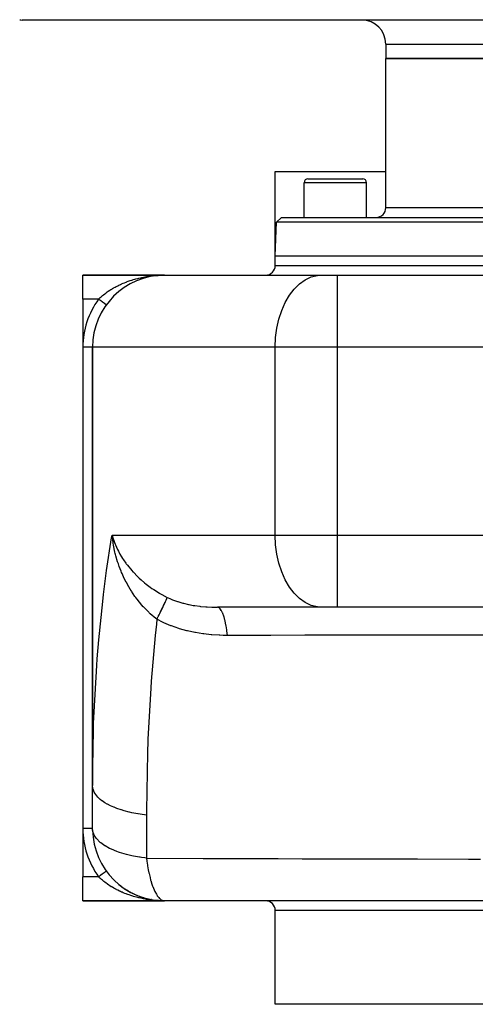
# Model space of a CAD drawing. Extents: x 24 to 1114, y -641 to 283.
# Drawn here: x 296 to 391, y -637 to -433 of the extents above; entities that cross this region are included whole.
import ezdxf

# ---------------------------------------------------------------- set-up
doc = ezdxf.new("R2010")
doc.units = 0
doc.linetypes.add('DASHED', pattern=[11.05, 8.7, -2.35])
doc.layers.get('0').update_dxf_attribs({"linetype": 'CONTINUOUS'})
doc.layers.add('NEVIDI', color=4, linetype='DASHED')

msp = doc.modelspace()

# ---------------------------------------------------------------- linework, layer by layer
at = {"color": 2}
for p, q in [((541.649573, -432.904149), (296.350427, -432.904149)), ((372, -437.904149), (372, -440.904149)), ((372, -437.904149), (372, -440.904149)), ((372, -471.904149), (372, -440.904149)), ((372, -471.904149), (372, -440.904149)), ((372, -440.904149), (466, -440.904149)), ((466, -440.904149), (372, -440.904149)), ((349, -481.904149), (349, -464.404149)), ((349, -481.904149), (349, -464.404149)), ((349, -464.404149), (372, -464.404149)), ((355.8, -465.904149), (367.2, -465.904149)), ((355, -473.904149), (355, -466.704149)), ((355, -473.904149), (355, -466.704149)), ((368, -473.904149), (368, -466.704149)), ((368, -473.904149), (368, -466.704149)), ((349.244467, -474.90354), (350.279366, -473.904149)), ((349.244467, -474.90354), (350.279366, -473.904149)), ((350.279366, -473.904149), (487.720634, -473.904149)), ((349, -481.904149), (349.244467, -474.90354)), ((349, -481.904149), (349.244467, -474.90354)), ((488.755533, -474.90354), (349.244467, -474.90354)), ((349, -483.904149), (349, -481.904149)), ((349, -483.904149), (349, -481.904149)), ((349, -481.904149), (489, -481.904149)), ((309, -485.904149), (326, -485.904149)), ((326, -485.904149), (309, -485.904149)), ((309, -490.904149), (309, -485.904149)), ((323.775163, -486.070021), (324.329345, -485.997463)), ((324.333012, -485.996792), (324.323285, -485.998069)), ((324.323285, -485.998069), (324.329345, -485.997463)), ((324.329345, -485.997463), (324.565702, -485.975427)), ((324.686758, -485.96414), (324.885809, -485.945582)), ((324.881738, -485.945852), (325.440664, -485.914571)), ((324.885809, -485.945582), (325.442709, -485.914504)), ((325.389476, -485.913934), (326, -485.904149)), ((325.391525, -485.914046), (326, -485.904149)), ((325.391525, -485.914046), (325.53841, -485.911657)), ((325.391525, -485.914046), (325.538402, -485.911657)), ((325.394152, -485.913709), (326, -485.904149)), ((325.394152, -485.913709), (325.55444, -485.91118)), ((325.398942, -485.913478), (326, -485.904149)), ((325.399721, -485.914421), (325.442709, -485.913685)), ((325.403837, -485.913243), (325.570593, -485.910699)), ((325.403837, -485.913243), (325.570593, -485.910699)), ((325.405866, -485.914627), (326, -485.904149)), ((325.409963, -485.914728), (326, -485.904149)), ((325.41038, -485.913873), (325.442709, -485.91334)), ((325.416106, -485.914826), (326, -485.904149)), ((325.430251, -485.911213), (325.620345, -485.907177)), ((325.442709, -485.914504), (326, -485.904149)), ((325.444125, -485.914454), (326, -485.904149)), ((325.620345, -485.907177), (326, -485.904149)), ((326, -485.904149), (358.705767, -485.904149)), ((358.705767, -485.904149), (361.947393, -485.904149)), ((361.947393, -485.904149), (476.052607, -485.904149)), ((361.947393, -485.904149), (419, -485.904149)), ((320.514834, -486.942846), (320.52532, -486.938911)), ((309, -490.904149), (309, -500.904149)), ((315.453637, -490.236925), (315.460654, -490.230716)), ((313.869098, -492.080216), (313.868665, -492.079901)), ((313.869476, -492.080491), (313.869098, -492.080216)), ((313.869653, -492.08062), (313.869476, -492.080491)), ((309, -500.904149), (309, -600.904149)), ((311, -500.904149), (310.998783, -500.904149)), ((311, -500.904149), (311, -591.964801)), ((311, -591.964801), (311, -500.904149)), ((315.26235, -541.48105), (315.060759, -539.904148)), ((315.298198, -541.699918), (315.26235, -541.48105)), ((315.339367, -541.93794), (315.298198, -541.699918)), ((358.705767, -554.904149), (336.971024, -554.904149)), ((361.947393, -554.904149), (358.705767, -554.904149)), ((401, -554.904149), (361.947393, -554.904149)), ((401, -554.904149), (361.947393, -554.904149)), ((311, -600.904149), (311, -591.964801)), ((309, -600.904149), (309, -610.904149)), ((311.012599, -601.163919), (311, -600.904149)), ((309, -615.904149), (309, -610.904149)), ((315.460894, -611.577823), (315.453637, -611.571373)), ((315.645986, -611.757463), (315.919364, -612.012465)), ((315.927947, -612.019618), (315.919364, -612.012465)), ((316.118849, -612.189664), (316.398425, -612.429009)), ((316.385311, -612.417607), (316.407029, -612.436171)), ((316.4081, -612.436515), (316.398425, -612.429009)), ((316.601202, -612.594428), (316.885802, -612.818126)), ((316.896227, -612.825618), (316.885802, -612.818126)), ((317.092479, -612.972956), (317.381494, -613.181425)), ((317.392489, -613.188725), (317.381494, -613.181425)), ((317.592291, -613.326327), (317.885519, -613.520176)), ((317.896842, -613.527098), (317.885519, -613.520176)), ((318.099684, -613.655032), (318.397922, -613.835362)), ((318.409372, -613.841785), (318.397922, -613.835362)), ((318.416529, -613.845979), (318.405077, -613.839565)), ((318.616009, -613.960822), (318.918782, -614.12773)), ((318.740443, -614.029433), (318.948819, -614.144164)), ((318.930176, -614.13357), (318.918782, -614.12773)), ((319.139844, -614.243499), (319.447849, -614.397668)), ((319.45901, -614.402869), (319.447849, -614.397668)), ((319.465317, -614.405924), (319.45416, -614.40073)), ((319.670079, -614.503128), (319.980352, -614.64349)), ((319.836132, -614.578241), (320.001283, -614.652867)), ((319.836421, -614.578374), (319.998715, -614.651798)), ((319.991174, -614.648051), (319.980352, -614.64349)), ((320.200661, -614.737761), (320.514834, -614.865452)), ((320.385173, -614.812723), (320.520132, -614.867531)), ((320.525202, -614.869378), (320.514834, -614.865452)), ((320.732986, -614.949048), (321.051526, -615.064512)), ((320.786177, -614.968358), (321.056314, -615.066184)), ((321.061263, -615.067796), (321.051526, -615.064512)), ((321.269689, -615.138764), (321.590635, -615.241536)), ((321.273895, -615.140157), (321.594912, -615.242851)), ((321.364138, -615.168997), (321.590635, -615.241536)), ((321.590635, -615.241536), (321.599571, -615.244192)), ((321.599573, -615.244193), (321.590635, -615.241536)), ((321.60383, -615.245477), (321.594912, -615.242851)), ((321.809631, -615.306983), (322.132356, -615.397044)), ((321.945126, -615.344783), (322.133792, -615.397399)), ((321.969169, -615.35149), (322.183569, -615.41134)), ((322.140355, -615.399109), (322.132356, -615.397044)), ((322.353763, -615.454247), (322.676885, -615.531465)), ((322.420976, -615.470317), (322.636239, -615.521721)), ((322.683891, -615.533005), (322.676885, -615.531465)), ((322.80493, -615.56132), (323.029451, -615.606199)), ((322.900537, -615.580437), (323.181411, -615.636574)), ((322.903777, -615.581117), (323.110853, -615.622464)), ((323.047759, -615.609858), (323.111559, -615.622611)), ((323.230319, -615.646246), (323.224417, -615.64517)), ((323.448973, -615.685657), (323.775163, -615.738277)), ((323.634925, -615.715641), (323.775163, -615.738277)), ((323.635195, -615.715687), (323.777349, -615.738604)), ((323.767175, -615.737209), (323.775163, -615.738277)), ((323.775163, -615.738277), (323.767175, -615.737209)), ((323.767175, -615.737209), (323.775163, -615.738277)), ((323.775163, -615.738277), (323.767175, -615.737209)), ((323.777349, -615.738604), (323.769368, -615.737539)), ((323.769368, -615.737539), (323.777349, -615.738604)), ((323.775163, -615.738277), (323.779925, -615.738948)), ((323.775163, -615.738277), (324.336691, -615.811796)), ((323.779954, -615.738952), (323.775163, -615.738277)), ((323.775163, -615.738277), (324.323285, -615.810229)), ((323.775163, -615.738277), (323.78001, -615.738981)), ((323.775163, -615.738277), (324.329345, -615.810835)), ((323.779962, -615.738974), (323.775163, -615.738277)), ((323.775163, -615.738277), (324.323285, -615.810229)), ((323.782201, -615.739289), (323.777349, -615.738604)), ((323.777349, -615.738604), (324.324941, -615.810415)), ((323.777349, -615.738604), (323.782141, -615.73928)), ((323.777349, -615.738604), (324.337556, -615.811878)), ((309, -615.904149), (326, -615.904149)), ((326, -615.904149), (309, -615.904149)), ((323.804065, -615.746052), (324.338582, -615.811974)), ((323.81002, -615.746832), (324.330995, -615.811019)), ((323.999613, -615.770177), (324.329345, -615.810835)), ((324.323285, -615.810229), (324.329345, -615.810835)), ((324.329345, -615.810835), (324.323285, -615.810229)), ((324.329345, -615.810835), (324.885809, -615.862716)), ((324.329345, -615.810835), (324.881738, -615.862446)), ((324.329345, -615.810835), (324.332934, -615.811224)), ((324.329345, -615.810835), (324.885809, -615.862716)), ((324.332985, -615.81123), (324.329345, -615.810835)), ((324.329345, -615.810835), (324.881738, -615.862446)), ((324.330995, -615.811019), (324.882843, -615.862528)), ((324.330995, -615.811019), (324.88691, -615.862798)), ((324.554003, -615.834289), (324.885809, -615.862716)), ((324.554376, -615.834325), (324.885809, -615.862716)), ((324.555598, -615.834444), (324.88691, -615.862798)), ((324.877665, -615.862203), (324.881738, -615.862446)), ((324.881738, -615.862446), (324.877665, -615.862203)), ((324.877665, -615.862203), (324.881738, -615.862446)), ((324.881738, -615.862446), (324.877665, -615.862203)), ((324.882843, -615.862528), (324.878774, -615.862286)), ((324.878774, -615.862286), (324.882843, -615.862528)), ((324.881738, -615.862446), (324.885809, -615.862716)), ((324.881738, -615.862446), (325.440664, -615.893726)), ((324.885809, -615.862716), (324.881738, -615.862446)), ((324.881738, -615.862446), (325.438619, -615.893666)), ((324.881738, -615.862446), (324.885809, -615.862716)), ((324.881738, -615.862446), (325.440664, -615.893726)), ((324.885809, -615.862716), (324.881738, -615.862446)), ((324.881738, -615.862446), (325.438619, -615.893666)), ((324.88691, -615.862798), (324.882843, -615.862528)), ((324.882843, -615.862528), (325.439174, -615.893686)), ((324.882843, -615.862528), (324.88691, -615.862798)), ((324.882843, -615.862528), (325.441217, -615.893747)), ((324.885809, -615.862716), (324.888292, -615.862896)), ((324.885809, -615.862716), (325.442709, -615.893794)), ((324.88827, -615.862894), (324.885809, -615.862716)), ((324.885809, -615.862716), (325.440664, -615.893726)), ((324.885809, -615.862716), (324.888166, -615.862886)), ((324.885809, -615.862716), (325.442709, -615.893794)), ((324.888293, -615.862896), (324.885809, -615.862716)), ((324.885809, -615.862716), (325.440664, -615.893726)), ((324.889261, -615.862968), (324.88691, -615.862798)), ((324.88691, -615.862798), (325.441217, -615.893747)), ((324.88691, -615.862798), (324.889354, -615.862975)), ((324.88691, -615.862798), (325.44326, -615.893815)), ((325.109081, -615.877668), (325.442709, -615.893794)), ((325.109406, -615.877687), (325.442709, -615.893794)), ((325.109936, -615.877719), (325.44326, -615.893815)), ((325.432482, -615.893527), (325.434528, -615.893566)), ((325.434528, -615.893566), (325.432482, -615.893527)), ((325.432482, -615.893527), (325.434528, -615.893566)), ((325.434528, -615.893566), (325.432482, -615.893527)), ((325.435087, -615.893587), (325.433043, -615.893548)), ((325.433043, -615.893548), (325.435087, -615.893587)), ((325.434528, -615.893566), (325.436573, -615.893612)), ((325.436573, -615.893612), (325.434528, -615.893566)), ((325.434528, -615.893566), (325.436573, -615.893612)), ((325.436573, -615.893612), (325.434528, -615.893566)), ((325.43713, -615.893633), (325.435087, -615.893587)), ((325.435087, -615.893587), (325.43713, -615.893633)), ((325.436573, -615.893612), (325.438619, -615.893666)), ((325.438619, -615.893666), (325.436573, -615.893612)), ((325.436573, -615.893612), (325.438619, -615.893666)), ((325.438619, -615.893666), (325.436573, -615.893612)), ((325.439174, -615.893686), (325.43713, -615.893633)), ((325.43713, -615.893633), (325.439174, -615.893686)), ((325.438619, -615.893666), (325.440664, -615.893726)), ((325.440664, -615.893726), (325.438619, -615.893666)), ((325.438619, -615.893666), (325.440664, -615.893726)), ((325.440664, -615.893726), (325.438619, -615.893666)), ((325.441217, -615.893747), (325.439174, -615.893686)), ((325.439174, -615.893686), (325.441217, -615.893747)), ((325.440664, -615.893726), (325.442709, -615.893794)), ((325.442709, -615.893794), (325.440664, -615.893726)), ((325.440664, -615.893726), (325.442709, -615.893794)), ((325.442709, -615.893794), (325.440664, -615.893726)), ((325.44326, -615.893815), (325.441217, -615.893747)), ((325.441217, -615.893747), (325.44326, -615.893815)), ((325.442709, -615.893794), (325.444232, -615.893849)), ((325.443958, -615.893839), (325.442709, -615.893794)), ((325.442709, -615.893794), (325.443946, -615.893839)), ((325.44398, -615.89384), (325.442709, -615.893794)), ((325.444453, -615.893858), (325.44326, -615.893815)), ((325.44326, -615.893815), (325.4448, -615.893871)), ((325.83972, -615.892935), (326.000002, -615.904149)), ((406.675445, -615.904149), (326, -615.904149)), ((349, -637.404149), (349, -617.904149)), ((349, -637.404149), (349, -617.904149)), ((415.396534, -637.404149), (349, -637.404149))]:
    msp.add_line(p, q, dxfattribs=at)
for centre, radius, start, end in [((296.350427, -430.904149), 2, 255.384615, 270), ((367, -437.904149), 5, 0, 90), ((355.8, -466.704149), 0.8, 90, 180), ((367.2, -466.704149), 0.8, 0, 90), ((370, -471.904149), 2, 270, 360), ((347, -483.904149), 2, 270, 360), ((326, -500.904149), 15, 90, 180), ((326, -600.904149), 15, 180.992982, 269.387341), ((347, -617.904149), 2, 0, 90)]:
    msp.add_arc(centre, radius, start, end, dxfattribs=at)
at = {"layer": 'NEVIDI', "color": 7, "linetype": 'CONTINUOUS'}
for p, q in [((372, -437.904149), (466, -437.904149)), ((368, -466.704149), (355, -466.704149)), ((412.5, -471.904149), (372, -471.904149)), ((349, -483.904149), (489, -483.904149)), ((319.365758, -486.866967), (319.430129, -486.847589)), ((319.430129, -486.847589), (319.794882, -486.741948)), ((319.794882, -486.741948), (320.03608, -486.67591)), ((320.03608, -486.67591), (320.402693, -486.581219)), ((320.402693, -486.581219), (320.621987, -486.527797)), ((320.621987, -486.527797), (320.646478, -486.521979)), ((320.646478, -486.521979), (321.012732, -486.438456)), ((321.012732, -486.438456), (321.257737, -486.386192)), ((321.257737, -486.386192), (321.62561, -486.31305)), ((321.62561, -486.31305), (321.871562, -486.267669)), ((321.871562, -486.267669), (321.924726, -486.258226)), ((321.924726, -486.258226), (322.241663, -486.204618)), ((322.241663, -486.204618), (322.487539, -486.166167)), ((322.487539, -486.166167), (322.860946, -486.112954)), ((322.860946, -486.112954), (323.108907, -486.081034)), ((323.108907, -486.081034), (323.262898, -486.062571)), ((323.262898, -486.062571), (323.483943, -486.03788)), ((323.483943, -486.03788), (323.732548, -486.012645)), ((323.732548, -486.012645), (324.110838, -485.97936)), ((324.110838, -485.97936), (324.360727, -485.960735)), ((324.360727, -485.960735), (324.625353, -485.943913)), ((355.257244, -486.878926), (356.505451, -486.293133)), ((356.505451, -486.293133), (357.793138, -485.970346)), ((357.793138, -485.970346), (358.705767, -485.904149)), ((361.947393, -500.904149), (361.947393, -485.904149)), ((314.800998, -488.911412), (314.98638, -488.797122)), ((314.98638, -488.797122), (315.129329, -488.711228)), ((315.129329, -488.711228), (315.348902, -488.58296)), ((315.348902, -488.58296), (315.68243, -488.396272)), ((315.68243, -488.396272), (315.904549, -488.277149)), ((315.904549, -488.277149), (315.969333, -488.243162)), ((315.969333, -488.243162), (316.244783, -488.10236)), ((316.244783, -488.10236), (316.470636, -487.991257)), ((316.470636, -487.991257), (316.816341, -487.828466)), ((316.816341, -487.828466), (317.031266, -487.731532)), ((317.031266, -487.731532), (317.046327, -487.724859)), ((317.046327, -487.724859), (317.39711, -487.573768)), ((317.39711, -487.573768), (317.63072, -487.477638)), ((317.63072, -487.477638), (317.987694, -487.337426)), ((317.987694, -487.337426), (318.165946, -487.270352)), ((318.165946, -487.270352), (318.225961, -487.248201)), ((318.225961, -487.248201), (318.586076, -487.119756)), ((318.586076, -487.119756), (318.824987, -487.038683)), ((318.824987, -487.038683), (319.188929, -486.921349)), ((319.188929, -486.921349), (319.365758, -486.866967)), ((351.969091, -490.086139), (352.968564, -488.792567)), ((352.968564, -488.792567), (354.071184, -487.7171)), ((354.071184, -487.7171), (355.257244, -486.878926)), ((312.252273, -490.904149), (309, -490.904149)), ((312.294565, -490.934912), (312.252267, -490.904144)), ((312.252273, -490.904149), (312.31349, -490.844396)), ((312.312755, -490.948144), (312.294565, -490.934912)), ((312.347698, -490.973561), (312.312755, -490.948144)), ((312.31349, -490.844396), (312.548018, -490.622336)), ((312.548018, -490.622336), (312.58635, -490.587032)), ((312.58635, -490.587032), (312.770265, -490.421295)), ((312.770265, -490.421295), (313.05627, -490.174866)), ((313.05627, -490.174866), (313.248131, -490.016714)), ((313.248131, -490.016714), (313.273448, -489.996252)), ((313.273448, -489.996252), (313.545899, -489.781753)), ((313.545899, -489.781753), (313.746539, -489.630164)), ((313.746539, -489.630164), (314.055381, -489.406669)), ((314.055381, -489.406669), (314.086746, -489.384609)), ((314.086746, -489.384609), (314.264905, -489.261434)), ((314.264905, -489.261434), (314.585147, -489.04876)), ((314.585147, -489.04876), (314.800998, -488.911412)), ((351.090945, -491.574297), (351.969091, -490.086139)), ((312.364649, -490.985891), (312.347698, -490.973561)), ((312.382797, -490.999092), (312.364649, -490.985891)), ((312.434522, -491.036717), (312.382797, -490.999092)), ((312.45269, -491.049932), (312.434522, -491.036717)), ((312.504053, -491.087293), (312.45269, -491.049932)), ((312.522015, -491.100359), (312.504053, -491.087293)), ((312.562996, -491.130168), (312.522015, -491.100359)), ((312.57311, -491.137525), (312.562996, -491.130168)), ((312.590928, -491.150485), (312.57311, -491.137525)), ((312.641563, -491.187317), (312.590928, -491.150485)), ((312.659286, -491.200208), (312.641563, -491.187317)), ((312.709282, -491.236575), (312.659286, -491.200208)), ((312.726711, -491.249253), (312.709282, -491.236575)), ((312.772698, -491.282703), (312.726711, -491.249253)), ((312.776143, -491.285209), (312.772698, -491.282703)), ((312.793329, -491.297709), (312.776143, -491.285209)), ((312.842019, -491.333126), (312.793329, -491.297709)), ((312.858999, -491.345478), (312.842019, -491.333126)), ((312.906783, -491.380235), (312.858999, -491.345478)), ((312.923384, -491.39231), (312.906783, -491.380235)), ((312.970314, -491.426446), (312.923384, -491.39231)), ((312.97303, -491.428422), (312.970314, -491.426446)), ((312.986576, -491.438275), (312.97303, -491.428422)), ((313.032495, -491.471676), (312.986576, -491.438275)), ((313.048447, -491.483279), (313.032495, -491.471676)), ((313.093209, -491.515839), (313.048447, -491.483279)), ((313.108874, -491.527233), (313.093209, -491.515839)), ((313.15234, -491.558851), (313.108874, -491.527233)), ((313.160221, -491.564583), (313.15234, -491.558851)), ((313.167571, -491.569929), (313.160221, -491.564583)), ((313.209774, -491.600628), (313.167571, -491.569929)), ((313.224503, -491.611341), (313.209774, -491.600628)), ((313.265406, -491.641094), (313.224503, -491.611341)), ((313.279684, -491.65148), (313.265406, -491.641094)), ((313.319134, -491.680176), (313.279684, -491.65148)), ((313.33124, -491.688982), (313.319134, -491.680176)), ((313.332896, -491.690187), (313.33124, -491.688982)), ((313.370855, -491.717798), (313.332896, -491.690187)), ((313.384037, -491.727387), (313.370855, -491.717798)), ((313.420469, -491.753888), (313.384037, -491.727387)), ((313.433119, -491.76309), (313.420469, -491.753888)), ((313.467881, -491.788376), (313.433119, -491.76309)), ((313.47994, -491.797147), (313.467881, -491.788376)), ((313.482832, -491.799251), (313.47994, -491.797147)), ((313.513008, -491.821201), (313.482832, -491.799251)), ((313.524419, -491.829501), (313.513008, -491.821201)), ((313.555765, -491.852303), (313.524419, -491.829501)), ((313.566576, -491.860166), (313.555765, -491.852303)), ((313.59607, -491.88162), (313.566576, -491.860166)), ((313.606223, -491.889005), (313.59607, -491.88162)), ((313.612275, -491.893407), (313.606223, -491.889005)), ((313.63384, -491.909094), (313.612275, -491.893407)), ((313.643287, -491.915965), (313.63384, -491.909094)), ((313.66901, -491.934676), (313.643287, -491.915965)), ((313.677796, -491.941066), (313.66901, -491.934676)), ((313.701518, -491.958322), (313.677796, -491.941066)), ((313.709595, -491.964196), (313.701518, -491.958322)), ((313.717226, -491.969747), (313.709595, -491.964196)), ((313.731301, -491.979985), (313.717226, -491.969747)), ((313.738628, -491.985315), (313.731301, -491.979985)), ((313.758297, -491.999622), (313.738628, -491.985315)), ((313.764909, -492.004431), (313.758297, -491.999622)), ((313.782455, -492.017193), (313.764909, -492.004431)), ((313.788315, -492.021456), (313.782455, -492.017193)), ((313.79574, -492.026857), (313.788315, -492.021456)), ((313.803735, -492.032672), (313.79574, -492.026857)), ((313.808842, -492.036387), (313.803735, -492.032672)), ((313.8221, -492.04603), (313.808842, -492.036387)), ((313.826428, -492.049178), (313.8221, -492.04603)), ((313.83751, -492.057239), (313.826428, -492.049178)), ((313.841058, -492.059819), (313.83751, -492.057239)), ((313.846558, -492.06382), (313.841058, -492.059819)), ((313.849932, -492.066274), (313.846558, -492.06382)), ((313.852695, -492.068284), (313.849932, -492.066274)), ((313.859345, -492.073121), (313.852695, -492.068284)), ((313.861315, -492.074554), (313.859345, -492.073121)), ((313.865739, -492.077772), (313.861315, -492.074554)), ((313.866914, -492.078627), (313.865739, -492.077772)), ((313.868665, -492.079901), (313.866914, -492.078627)), ((350.34978, -493.23052), (351.090945, -491.574297)), ((349.329376, -496.924635), (349.759071, -495.024685)), ((349.759071, -495.024685), (350.34978, -493.23052)), ((349.068396, -498.896441), (349.329376, -496.924635)), ((348.980891, -500.904149), (349.068396, -498.896441)), ((310.998783, -500.904149), (309, -500.904149)), ((348.980891, -500.904149), (311, -500.904149)), ((361.947393, -500.904149), (348.980891, -500.904149)), ((348.980891, -539.904149), (348.980891, -500.904149)), ((476.052607, -500.904149), (361.947393, -500.904149)), ((361.947393, -539.904149), (361.947393, -500.904149)), ((314.963295, -540.496226), (315.060759, -539.904149)), ((315.060759, -539.904149), (348.980891, -539.904149)), ((315.060759, -539.904149), (315.15799, -540.252832)), ((348.980891, -539.904149), (361.947393, -539.904149)), ((349.068396, -541.911857), (348.980891, -539.904149)), ((361.947393, -539.904149), (401, -539.904149)), ((361.947393, -554.904149), (361.947393, -539.904149)), ((313.938519, -547.296631), (314.963295, -540.496226)), ((315.15799, -540.252832), (315.55414, -541.435298)), ((315.355473, -542.027637), (315.339367, -541.93794)), ((315.664669, -543.49254), (315.355473, -542.027637)), ((315.55414, -541.435298), (315.688231, -541.777873)), ((315.688231, -541.777873), (315.743083, -541.911909)), ((315.743083, -541.911909), (316.209968, -542.941748)), ((349.329376, -543.883663), (349.068396, -541.911857)), ((315.720204, -543.718647), (315.664669, -543.49254)), ((315.777478, -543.943317), (315.720204, -543.718647)), ((315.861224, -544.257999), (315.777478, -543.943317)), ((316.209968, -542.941748), (316.38048, -543.278687)), ((316.38048, -543.278687), (316.709178, -543.8836)), ((316.709178, -543.8836), (317.027984, -544.424029)), ((349.759076, -545.78363), (349.329376, -543.883663)), ((316.225149, -545.477109), (315.861224, -544.257999)), ((316.307125, -545.725484), (316.225149, -545.477109)), ((316.37396, -545.92218), (316.307125, -545.725484)), ((316.568165, -546.467362), (316.37396, -545.92218)), ((317.027984, -544.424029), (317.235839, -544.755876)), ((317.235839, -544.755876), (317.448979, -545.081504)), ((317.448979, -545.081504), (317.940558, -545.783648)), ((317.940558, -545.783648), (318.011836, -545.880415)), ((318.011836, -545.880415), (318.255246, -546.202239)), ((350.349854, -547.577971), (349.759076, -545.78363)), ((313.29431, -552.27939), (313.938519, -547.296631)), ((316.946847, -547.436803), (316.568165, -546.467362)), ((317.057081, -547.699629), (316.946847, -547.436803)), ((317.131774, -547.873387), (317.057081, -547.699629)), ((317.471462, -548.624083), (317.131774, -547.873387)), ((318.255246, -546.202239), (319.143487, -547.278092)), ((319.143487, -547.278092), (319.41273, -547.57787)), ((319.41273, -547.57787), (319.418602, -547.584285)), ((319.418602, -547.584285), (320.415559, -548.605716)), ((351.090945, -549.234001), (350.349854, -547.577971)), ((317.820404, -549.336838), (317.471462, -548.624083)), ((317.965866, -549.618843), (317.820404, -549.336838)), ((318.037141, -549.754052), (317.965866, -549.618843)), ((318.561797, -550.695194), (318.037141, -549.754052)), ((320.415559, -548.605716), (320.723331, -548.896329)), ((320.723331, -548.896329), (321.095616, -549.233984)), ((321.095616, -549.233984), (321.832383, -549.861024)), ((321.832383, -549.861024), (322.170193, -550.131605)), ((322.170193, -550.131605), (322.954288, -550.722185)), ((351.969091, -550.722159), (351.090945, -549.234001)), ((313.125868, -553.706004), (313.29431, -552.27939)), ((318.834752, -551.151144), (318.561797, -550.695194)), ((319.026696, -551.459513), (318.834752, -551.151144)), ((319.083897, -551.54956), (319.026696, -551.459513)), ((319.825083, -552.646618), (319.083897, -551.54956)), ((322.954288, -550.722185), (323.365773, -551.012485)), ((323.365773, -551.012485), (323.72691, -551.256782)), ((323.72691, -551.256782), (324.94951, -552.01567)), ((324.94951, -552.01567), (325.001415, -552.045669)), ((325.001415, -552.045669), (325.385644, -552.262358)), ((325.385644, -552.262358), (326.548408, -552.862321)), ((352.968564, -552.015731), (351.969091, -550.722159)), ((354.071184, -553.091198), (352.968564, -552.015731)), ((312.30932, -561.694844), (313.125868, -553.706004)), ((319.994592, -552.880886), (319.825083, -552.646618)), ((320.22998, -553.196895), (319.994592, -552.880886)), ((320.276125, -553.257621), (320.22998, -553.196895)), ((321.241917, -554.443932), (320.276125, -553.257621)), ((325.790644, -554.564279), (325.887219, -554.361505)), ((325.887219, -554.361505), (325.898629, -554.33743)), ((325.898629, -554.33743), (325.932893, -554.26497)), ((325.932893, -554.26497), (325.955758, -554.216473)), ((325.955758, -554.216473), (325.988791, -554.146193)), ((325.988791, -554.146193), (325.99941, -554.123544)), ((325.99941, -554.123544), (326.083029, -553.944123)), ((326.083029, -553.944123), (326.092838, -553.922941)), ((326.092838, -553.922941), (326.150831, -553.797036)), ((326.150831, -553.797036), (326.169752, -553.755688)), ((326.169752, -553.755688), (326.178734, -553.736007)), ((326.178734, -553.736007), (326.248795, -553.581239)), ((326.248795, -553.581239), (326.25693, -553.563107)), ((326.25693, -553.563107), (326.319998, -553.421127)), ((326.319998, -553.421127), (326.327159, -553.404828)), ((326.327159, -553.404828), (326.327269, -553.404576)), ((326.327269, -553.404576), (326.341971, -553.370982)), ((326.341971, -553.370982), (326.383224, -553.275652)), ((326.383224, -553.275652), (326.38962, -553.260712)), ((326.38962, -553.260712), (326.438382, -553.145038)), ((326.438382, -553.145038), (326.443895, -553.131726)), ((326.443895, -553.131726), (326.460109, -553.09224)), ((326.460109, -553.09224), (326.470629, -553.06632)), ((326.470629, -553.06632), (326.485381, -553.029502)), ((326.485381, -553.029502), (326.490001, -553.017844)), ((326.490001, -553.017844), (326.524131, -552.92926)), ((326.524131, -552.92926), (326.527848, -552.91928)), ((326.527848, -552.91928), (326.548402, -552.862318)), ((326.548408, -552.862321), (326.710207, -552.939048)), ((326.710207, -552.939048), (327.045319, -553.091218)), ((327.045319, -553.091218), (327.52243, -553.293025)), ((327.52243, -553.293025), (327.629019, -553.335846)), ((327.629019, -553.335846), (328.642018, -553.704787)), ((328.642018, -553.704787), (328.752156, -553.740997)), ((328.752156, -553.740997), (329.364376, -553.929393)), ((329.364376, -553.929393), (329.788849, -554.047801)), ((329.788849, -554.047801), (329.901024, -554.0775)), ((329.901024, -554.0775), (330.955478, -554.326077)), ((330.955478, -554.326077), (331.069679, -554.349835)), ((331.069679, -554.349835), (331.958792, -554.515165)), ((355.257244, -553.929372), (354.071184, -553.091198)), ((356.505451, -554.515165), (355.257244, -553.929372)), ((321.284216, -554.49244), (321.241917, -554.443932)), ((321.56312, -554.80558), (321.284216, -554.49244)), ((321.590757, -554.835987), (321.56312, -554.80558)), ((322.684028, -555.955049), (321.590757, -554.835987)), ((322.788203, -556.053614), (322.684028, -555.955049)), ((323.010519, -556.259538), (322.788203, -556.053614)), ((323.015994, -556.264535), (323.010519, -556.259538)), ((324.198013, -557.262728), (323.015994, -556.264535)), ((324.85107, -556.477839), (324.986983, -556.205757)), ((324.986983, -556.205757), (325.003292, -556.173026)), ((325.003292, -556.173026), (325.052591, -556.073968)), ((325.052591, -556.073968), (325.085792, -556.007158)), ((325.085792, -556.007158), (325.134271, -555.909454)), ((325.134271, -555.909454), (325.149958, -555.877799)), ((325.149958, -555.877799), (325.275731, -555.62328)), ((325.275731, -555.62328), (325.290737, -555.592823)), ((325.290737, -555.592823), (325.381015, -555.409151)), ((325.381015, -555.409151), (325.411111, -555.347748)), ((325.411111, -555.347748), (325.425472, -555.318415)), ((325.425472, -555.318415), (325.540181, -555.083327)), ((325.540181, -555.083327), (325.553833, -555.055249)), ((325.553833, -555.055249), (325.662714, -554.830487)), ((325.662714, -554.830487), (325.675442, -554.804111)), ((325.675442, -554.804111), (325.67564, -554.803701)), ((325.67564, -554.803701), (325.702027, -554.748944)), ((325.702027, -554.748944), (325.778462, -554.58974)), ((325.778462, -554.58974), (325.790644, -554.564279)), ((331.958792, -554.515165), (332.142308, -554.545126)), ((332.142308, -554.545126), (332.258306, -554.563358)), ((332.258306, -554.563358), (333.34928, -554.709206)), ((333.34928, -554.709206), (333.4672, -554.722307)), ((333.4672, -554.722307), (334.57679, -554.82183)), ((334.57679, -554.82183), (334.696687, -554.830111)), ((334.696687, -554.830111), (334.817079, -554.837959)), ((334.817079, -554.837959), (335.825127, -554.885913)), ((335.825127, -554.885913), (335.94709, -554.889635)), ((335.94709, -554.889635), (336.68004, -554.902999)), ((336.68004, -554.902999), (336.971024, -554.904149)), ((337.209988, -554.959026), (336.97103, -554.904149)), ((337.238547, -554.972971), (337.209988, -554.959026)), ((337.260758, -554.984919), (337.238547, -554.972971)), ((337.502405, -555.178502), (337.260758, -554.984919)), ((337.53031, -555.208533), (337.502405, -555.178502)), ((337.551993, -555.232998), (337.53031, -555.208533)), ((337.78585, -555.56202), (337.551993, -555.232998)), ((337.812695, -555.607742), (337.78585, -555.56202)), ((337.833433, -555.644237), (337.812695, -555.607742)), ((338.055624, -556.103286), (337.833433, -555.644237)), ((338.080832, -556.163721), (338.055624, -556.103286)), ((338.100324, -556.211701), (338.080832, -556.163721)), ((338.307043, -556.792942), (338.100324, -556.211701)), ((357.793184, -554.837958), (356.505451, -554.515165)), ((358.705767, -554.904149), (357.793184, -554.837958)), ((324.271958, -558.422377), (324.026231, -560.773624)), ((324.383533, -557.405456), (324.198013, -557.262728)), ((324.383533, -557.405456), (324.271958, -558.422377)), ((324.383532, -557.405455), (324.512975, -557.149812)), ((325.661064, -558.047272), (324.383533, -557.405453)), ((324.512975, -557.149812), (324.530961, -557.114223)), ((324.530961, -557.114223), (324.676052, -556.826501)), ((324.676052, -556.826501), (324.693242, -556.792336)), ((324.693242, -556.792336), (324.69351, -556.791803)), ((324.69351, -556.791803), (324.729335, -556.720545)), ((324.729335, -556.720545), (324.834149, -556.511628)), ((324.834149, -556.511628), (324.85107, -556.477839)), ((325.816717, -558.119329), (325.661064, -558.047272)), ((327.28672, -558.739689), (325.816717, -558.119329)), ((338.330238, -556.867142), (338.307043, -556.792942)), ((338.348172, -556.925866), (338.330238, -556.867142)), ((338.535913, -557.619427), (338.348172, -556.925866)), ((338.556712, -557.706147), (338.535913, -557.619427)), ((338.572755, -557.774554), (338.556712, -557.706147)), ((338.738387, -558.568809), (338.572755, -557.774554)), ((327.446077, -558.800728), (327.28672, -558.739689)), ((328.938117, -559.318099), (327.446077, -558.800728)), ((329.098508, -559.368132), (328.938117, -559.318099)), ((330.599607, -559.787546), (329.098508, -559.368132)), ((330.761066, -559.827594), (330.599607, -559.787546)), ((332.271469, -560.157672), (330.761066, -559.827594)), ((332.433845, -560.188539), (332.271469, -560.157672)), ((333.953787, -560.436102), (332.433845, -560.188539)), ((334.116289, -560.458262), (333.953787, -560.436102)), ((335.644896, -560.6278), (334.116289, -560.458262)), ((338.756473, -558.666763), (338.738387, -558.568809)), ((338.770354, -558.743684), (338.756473, -558.666763)), ((338.91105, -559.62507), (338.770354, -558.743684)), ((338.92608, -559.732433), (338.91105, -559.62507)), ((338.937566, -559.816584), (338.92608, -559.732433)), ((339.050979, -560.770394), (338.937566, -559.816584)), ((311.986352, -565.593556), (312.30932, -561.694844)), ((324.026231, -560.773624), (323.200969, -570.291844)), ((335.807826, -560.641831), (335.644896, -560.6278)), ((337.343759, -560.737609), (335.807826, -560.641831)), ((337.508229, -560.744059), (337.343759, -560.737609)), ((338.136667, -560.762151), (337.508229, -560.744059)), ((339.050979, -560.770392), (338.136667, -560.762151)), ((340.883145, -560.76611), (339.050979, -560.770392)), ((347.122612, -560.752322), (340.883145, -560.76611)), ((348.067257, -560.750342), (347.122612, -560.752322)), ((355.188473, -560.736319), (348.067257, -560.750342)), ((356.881311, -560.733222), (355.188473, -560.736319)), ((357.828535, -560.731529), (356.881311, -560.733222)), ((357.943354, -560.731325), (357.828535, -560.731529)), ((366.653385, -560.717102), (357.943354, -560.731325)), ((367.599743, -560.715694), (366.653385, -560.717102)), ((372.409312, -560.708932), (367.599743, -560.715694)), ((375.167805, -560.705351), (372.409312, -560.708932)), ((376.432337, -560.703784), (375.167805, -560.705351)), ((377.380446, -560.702639), (376.432337, -560.703784)), ((386.222633, -560.693239), (377.380446, -560.702639)), ((387.170531, -560.692367), (386.222633, -560.693239)), ((389.734812, -560.690136), (387.170531, -560.692367)), ((392.49257, -560.687945), (389.734812, -560.690136)), ((311.87919, -567.033691), (311.986352, -565.593556)), ((311.327822, -576.611108), (311.87919, -567.033691)), ((323.200969, -570.291844), (323.099067, -571.731583)), ((323.099067, -571.731583), (322.525324, -582.322688)), ((311.23213, -579.018847), (311.327822, -576.611108)), ((311, -591.964801), (311.182577, -580.469829)), ((311.182577, -580.469829), (311.23213, -579.018847)), ((322.525324, -582.322688), (322.472729, -583.702693)), ((322.459113, -584.083002), (322.4228, -585.1539)), ((322.472729, -583.702693), (322.459113, -584.083002)), ((322.4228, -585.1539), (322.215685, -597.222965)), ((311.062163, -592.541202), (311, -591.964801)), ((311.09773, -592.687183), (311.062163, -592.541202)), ((311.107871, -592.723629), (311.09773, -592.687183)), ((311.351804, -593.329648), (311.107871, -592.723629)), ((311.461402, -593.524961), (311.351804, -593.329648)), ((311.483014, -593.560501), (311.461402, -593.524961)), ((311.873548, -594.096543), (311.483014, -593.560501)), ((312.087525, -594.334569), (311.873548, -594.096543)), ((312.120221, -594.368566), (312.087525, -594.334569)), ((312.619072, -594.829595), (312.120221, -594.368566)), ((312.96481, -595.101402), (312.619072, -594.829595)), ((313.007993, -595.133238), (312.96481, -595.101402)), ((313.576666, -595.517308), (313.007993, -595.133238)), ((314.077425, -595.811605), (313.576666, -595.517308)), ((314.130317, -595.84071), (314.077425, -595.811605)), ((314.731036, -596.148713), (314.130317, -595.84071)), ((315.405213, -596.452322), (314.731036, -596.148713)), ((315.466944, -596.478204), (315.405213, -596.452322)), ((316.063993, -596.713862), (315.466944, -596.478204)), ((316.924436, -597.012097), (316.063993, -596.713862)), ((316.993725, -597.034217), (316.924436, -597.012097)), ((317.554267, -597.203725), (316.993725, -597.034217)), ((318.607335, -597.480701), (317.554267, -597.203725)), ((322.215685, -597.222965), (322.214753, -598.098911)), ((318.68309, -597.498712), (318.607335, -597.480701)), ((319.178495, -597.610614), (318.68309, -597.498712)), ((320.423835, -597.849765), (319.178495, -597.610614)), ((320.504543, -597.863307), (320.423835, -597.849765)), ((320.910639, -597.928026), (320.504543, -597.863307)), ((322.214753, -598.098911), (320.910639, -597.928026)), ((322.214753, -598.098911), (322.214753, -607.038259)), ((311, -600.904149), (309, -600.904149)), ((311.06213, -601.480532), (311.012599, -601.163919)), ((311.238113, -602.029194), (311.06213, -601.480532)), ((311.340028, -602.246268), (311.238113, -602.029194)), ((311.351803, -602.269037), (311.340028, -602.246268)), ((311.744991, -602.877134), (311.351803, -602.269037)), ((311.873536, -603.035881), (311.744991, -602.877134)), ((312.531359, -603.694573), (311.873536, -603.035881)), ((312.619094, -603.768969), (312.531359, -603.694573)), ((312.707552, -603.841599), (312.619094, -603.768969)), ((313.576654, -604.456669), (312.707552, -603.841599)), ((313.596254, -604.46888), (313.576654, -604.456669)), ((314.553259, -605.000977), (313.596254, -604.46888)), ((314.731046, -605.088084), (314.553259, -605.000977)), ((314.943425, -605.188092), (314.731046, -605.088084)), ((316.06398, -605.653211), (314.943425, -605.188092)), ((316.40492, -605.776819), (316.06398, -605.653211)), ((316.590646, -605.841084), (316.40492, -605.776819)), ((317.554339, -606.143095), (316.590646, -605.841084)), ((318.06906, -606.284864), (317.554339, -606.143095)), ((318.597785, -606.417774), (318.06906, -606.284864)), ((319.178515, -606.549977), (318.597785, -606.417774)), ((319.511916, -606.619735), (319.178515, -606.549977)), ((320.766695, -606.845093), (319.511916, -606.619735)), ((320.91082, -606.867415), (320.766695, -606.845093)), ((321.192641, -606.909037), (320.91082, -606.867415)), ((321.868621, -606.998236), (321.192641, -606.909037)), ((322.214753, -607.038259), (321.868621, -606.998236)), ((322.214753, -607.038259), (322.294351, -607.643916)), ((322.214753, -607.038259), (334.004923, -607.086306)), ((334.004923, -607.086306), (335.375493, -607.091447)), ((335.375493, -607.091447), (337.514833, -607.099288)), ((337.514833, -607.099288), (338.136649, -607.101526)), ((338.136649, -607.101526), (348.248084, -607.135329)), ((348.248084, -607.135329), (349.639447, -607.139604)), ((349.639447, -607.139604), (354.596439, -607.154106)), ((354.596439, -607.154106), (355.188824, -607.155764)), ((355.188824, -607.155764), (362.691602, -607.175361)), ((362.691602, -607.175361), (364.097276, -607.178745)), ((364.097276, -607.178745), (371.839671, -607.195753)), ((371.839671, -607.195753), (372.409194, -607.196896)), ((372.409194, -607.196896), (377.199958, -607.205936)), ((377.199958, -607.205936), (378.604158, -607.208398)), ((378.604158, -607.208398), (389.182342, -607.224292)), ((389.182342, -607.224292), (389.734951, -607.224994)), ((389.734951, -607.224994), (391.707106, -607.227392)), ((322.294351, -607.643916), (322.357164, -608.077752)), ((322.357164, -608.077752), (322.422705, -608.49685)), ((322.422705, -608.49685), (322.440532, -608.605645)), ((322.440532, -608.605645), (322.597657, -609.484228)), ((322.597657, -609.484228), (322.717686, -610.075316)), ((312.252273, -610.904149), (309, -610.904149)), ((312.276152, -610.886781), (312.252269, -610.904154)), ((312.404445, -611.051286), (312.252273, -610.904149)), ((312.294567, -610.873386), (312.276152, -610.886781)), ((312.346286, -610.835765), (312.294567, -610.873386)), ((312.364651, -610.822407), (312.346286, -610.835765)), ((312.416026, -610.785036), (312.364651, -610.822407)), ((312.548018, -611.185961), (312.404445, -611.051286)), ((312.416228, -610.78489), (312.416026, -610.785036)), ((312.434524, -610.771581), (312.416228, -610.78489)), ((312.485839, -610.734255), (312.434524, -610.771581)), ((312.504054, -610.721005), (312.485839, -610.734255)), ((312.555054, -610.683908), (312.504054, -610.721005)), ((312.586351, -611.221267), (312.548018, -611.185961)), ((312.573111, -610.670773), (312.555054, -610.683908)), ((312.623677, -610.633991), (312.573111, -610.670773)), ((312.866561, -611.471462), (312.586351, -611.221267)), ((312.629973, -610.629412), (312.623677, -610.633991)), ((312.641563, -610.620981), (312.629973, -610.629412)), ((312.691575, -610.584603), (312.641563, -610.620981)), ((312.709282, -610.571723), (312.691575, -610.584603)), ((312.758699, -610.535777), (312.709282, -610.571723)), ((312.776143, -610.523089), (312.758699, -610.535777)), ((312.824845, -610.487663), (312.776143, -610.523089)), ((312.837119, -610.478735), (312.824845, -610.487663)), ((312.842018, -610.475171), (312.837119, -610.478735)), ((312.88997, -610.440291), (312.842018, -610.475171)), ((313.05627, -611.633432), (312.866561, -611.471462)), ((312.906782, -610.428062), (312.88997, -610.440291)), ((312.953778, -610.393878), (312.906782, -610.428062)), ((312.970313, -610.38185), (312.953778, -610.393878)), ((313.016324, -610.348382), (312.970313, -610.38185)), ((313.032494, -610.336621), (313.016324, -610.348382)), ((313.03373, -610.335721), (313.032494, -610.336621)), ((313.077485, -610.303894), (313.03373, -610.335721)), ((313.273448, -611.812046), (313.05627, -611.633432)), ((313.093208, -610.292457), (313.077485, -610.303894)), ((313.136992, -610.260609), (313.093208, -610.292457)), ((313.152339, -610.249446), (313.136992, -610.260609)), ((313.194881, -610.218501), (313.152339, -610.249446)), ((313.209773, -610.207668), (313.194881, -610.218501)), ((313.216263, -610.202948), (313.209773, -610.207668)), ((313.25104, -610.177651), (313.216263, -610.202948)), ((313.265405, -610.167202), (313.25104, -610.177651)), ((313.305233, -610.138231), (313.265405, -610.167202)), ((313.319133, -610.12812), (313.305233, -610.138231)), ((313.35749, -610.100219), (313.319133, -610.12812)), ((313.370855, -610.090498), (313.35749, -610.100219)), ((313.381356, -610.082859), (313.370855, -610.090498)), ((313.407704, -610.063694), (313.381356, -610.082859)), ((313.420468, -610.054409), (313.407704, -610.063694)), ((313.455665, -610.028807), (313.420468, -610.054409)), ((313.467881, -610.019921), (313.455665, -610.028807)), ((313.501399, -609.99554), (313.467881, -610.019921)), ((313.513008, -609.987096), (313.501399, -609.99554)), ((313.526232, -609.977477), (313.513008, -609.987096)), ((313.544816, -609.963959), (313.526232, -609.977477)), ((313.555765, -609.955995), (313.544816, -609.963959)), ((313.585742, -609.93419), (313.555765, -609.955995)), ((313.59607, -609.926678), (313.585742, -609.93419)), ((313.624263, -609.90617), (313.59607, -609.926678)), ((313.63384, -609.899204), (313.624263, -609.90617)), ((313.648172, -609.888779), (313.63384, -609.899204)), ((313.660108, -609.880097), (313.648172, -609.888779)), ((313.669011, -609.873622), (313.660108, -609.880097)), ((313.693346, -609.85592), (313.669011, -609.873622)), ((313.701518, -609.849976), (313.693346, -609.85592)), ((313.723842, -609.833739), (313.701518, -609.849976)), ((313.731301, -609.828313), (313.723842, -609.833739)), ((313.744911, -609.818413), (313.731301, -609.828313)), ((313.751537, -609.813593), (313.744911, -609.818413)), ((313.758297, -609.808676), (313.751537, -609.813593)), ((313.776464, -609.795462), (313.758297, -609.808676)), ((313.782455, -609.791105), (313.776464, -609.795462)), ((313.798494, -609.779438), (313.782455, -609.791105)), ((313.803735, -609.775626), (313.798494, -609.779438)), ((313.814852, -609.76754), (313.803735, -609.775626)), ((313.817597, -609.765543), (313.814852, -609.76754)), ((313.8221, -609.762268), (313.817597, -609.765543)), ((313.833799, -609.753758), (313.8221, -609.762268)), ((313.83751, -609.751059), (313.833799, -609.753758)), ((313.846998, -609.744158), (313.83751, -609.751059)), ((313.849932, -609.742024), (313.846998, -609.744158)), ((313.856673, -609.737121), (313.849932, -609.742024)), ((313.857181, -609.736751), (313.856673, -609.737121)), ((313.859345, -609.735176), (313.857181, -609.736751)), ((313.864371, -609.731521), (313.859345, -609.735176)), ((313.865738, -609.730526), (313.864371, -609.731521)), ((313.868519, -609.728503), (313.865738, -609.730526)), ((313.869098, -609.728082), (313.868519, -609.728503)), ((313.869653, -609.727678), (313.869098, -609.728082)), ((322.717686, -610.075316), (322.726419, -610.116044)), ((322.726419, -610.116044), (322.748019, -610.21556)), ((322.748019, -610.21556), (322.953502, -611.083904)), ((322.953502, -611.083904), (323.085833, -611.578527)), ((323.085833, -611.578527), (323.110837, -611.667049)), ((313.348312, -611.872016), (313.273448, -611.812046)), ((313.545899, -612.026545), (313.348312, -611.872016)), ((313.849743, -612.254111), (313.545899, -612.026545)), ((314.055382, -612.401629), (313.849743, -612.254111)), ((314.086746, -612.423689), (314.055382, -612.401629)), ((314.371774, -612.619057), (314.086746, -612.423689)), ((314.585148, -612.759539), (314.371774, -612.619057)), ((314.91045, -612.964766), (314.585148, -612.759539)), ((314.98638, -613.011176), (314.91045, -612.964766)), ((315.129328, -613.097069), (314.98638, -613.011176)), ((315.460716, -613.288997), (315.129328, -613.097069)), ((315.68243, -613.412026), (315.460716, -613.288997)), ((315.969333, -613.565136), (315.68243, -613.412026)), ((316.019712, -613.591334), (315.969333, -613.565136)), ((316.244784, -613.705939), (316.019712, -613.591334)), ((323.110837, -611.667049), (323.356455, -612.463188)), ((323.356455, -612.463188), (323.410477, -612.622006)), ((323.410477, -612.622006), (323.494819, -612.859371)), ((323.494819, -612.859371), (323.522788, -612.935345)), ((323.522788, -612.935345), (323.800266, -613.621112)), ((323.800266, -613.621112), (323.946431, -613.936828)), ((316.587592, -613.873083), (316.244784, -613.705939)), ((316.816341, -613.979832), (316.587592, -613.873083)), ((317.031266, -614.076766), (316.816341, -613.979832)), ((317.165092, -614.135518), (317.031266, -614.076766)), ((317.397109, -614.23453), (317.165092, -614.135518)), ((317.751565, -614.379018), (317.397109, -614.23453)), ((317.987676, -614.470865), (317.751565, -614.379018)), ((318.165946, -614.537946), (317.987676, -614.470865)), ((318.34699, -614.604116), (318.165946, -614.537946)), ((318.353984, -614.606633), (318.34699, -614.604078)), ((318.586067, -614.688539), (318.34699, -614.604116)), ((318.948314, -614.810199), (318.586067, -614.688539)), ((319.188995, -614.886969), (318.948314, -614.810199)), ((319.365763, -614.941332), (319.188995, -614.886969)), ((319.552839, -614.997032), (319.365763, -614.941332)), ((319.794864, -615.066344), (319.552839, -614.997032)), ((320.160448, -615.165274), (319.794864, -615.066344)), ((320.402732, -615.22709), (320.160448, -615.165274)), ((320.165844, -615.166683), (320.160646, -615.165278)), ((320.621979, -615.280501), (320.402732, -615.22709)), ((320.769038, -615.314997), (320.621979, -615.280501)), ((321.012767, -615.369851), (320.769038, -615.314997)), ((321.379533, -615.447024), (321.012767, -615.369851)), ((321.625442, -615.49521), (321.379533, -615.447024)), ((321.924594, -615.55004), (321.625442, -615.49521)), ((321.994295, -615.562223), (321.924594, -615.55004)), ((322.241245, -615.603603), (321.994295, -615.562223)), ((322.612026, -615.660553), (322.241245, -615.603603)), ((322.86053, -615.69528), (322.612026, -615.660553)), ((323.234262, -615.742366), (322.86053, -615.69528)), ((323.946431, -613.936828), (323.976924, -613.999044)), ((323.976924, -613.999044), (324.278079, -614.550601)), ((324.278079, -614.550601), (324.432996, -614.792572)), ((324.432996, -614.792572), (324.46548, -614.839923)), ((324.46548, -614.839923), (324.696386, -615.144096)), ((324.696386, -615.144096), (324.782506, -615.243452)), ((324.782506, -615.243452), (324.946242, -615.412033)), ((324.946242, -615.412033), (324.980152, -615.443686)), ((324.980152, -615.443686), (325.305758, -615.692552)), ((325.305758, -615.692552), (325.477436, -615.784631)), ((323.262947, -615.745726), (323.234262, -615.742366)), ((323.483892, -615.770408), (323.262947, -615.745726)), ((323.860323, -615.80758), (323.483892, -615.770408)), ((324.110804, -615.828933), (323.860323, -615.80758)), ((324.487583, -615.855996), (324.110804, -615.828933)), ((324.625397, -615.864385), (324.487583, -615.855996)), ((324.739999, -615.870748), (324.625397, -615.864385)), ((325.117835, -615.887787), (324.739999, -615.870748)), ((325.370187, -615.895812), (325.117835, -615.887787)), ((325.747748, -615.902812), (325.387513, -615.896133)), ((325.477436, -615.784631), (325.512172, -615.800042)), ((325.512172, -615.800042), (325.83972, -615.892935)), ((326, -615.904149), (325.747748, -615.902812)), ((407.786057, -617.904149), (349, -617.904149))]:
    msp.add_line(p, q, dxfattribs=at)
for centre, start, end in [((326, -500.904149), 143.968121, 180), ((326, -600.904149), 180, 216.031879)]:
    msp.add_arc(centre, 17, start, end, dxfattribs=at)

doc.saveas('drawing.dxf')
